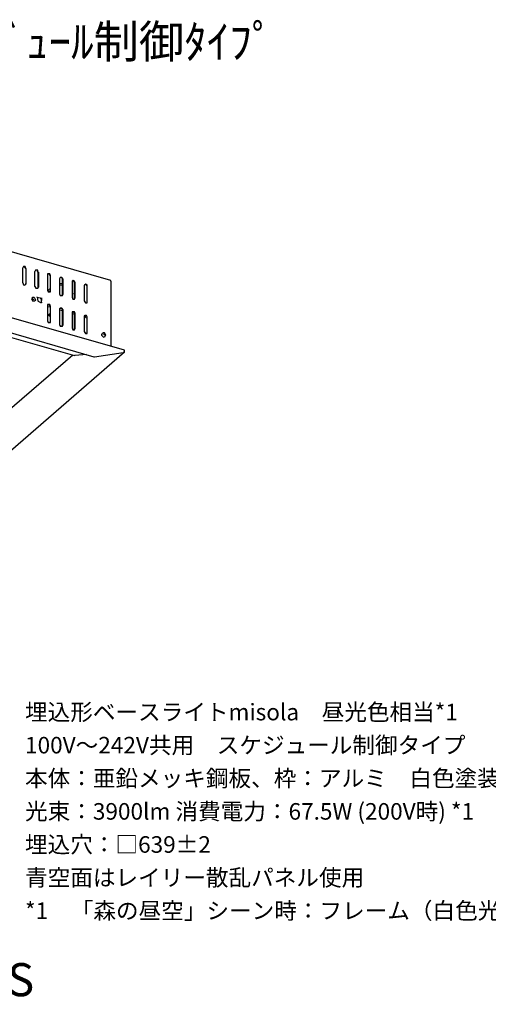
# Model space of a CAD drawing. Extents: x 0 to 142, y 9 to 98.
# Drawn here: x 50 to 92, y 9 to 98 of the extents above; entities that cross this region are included whole.
import ezdxf

# ---------------------------------------------------------------- set-up
doc = ezdxf.new("R2010")
doc.units = 0
doc.header["$MEASUREMENT"] = 0
doc.layers.get('0').update_dxf_attribs({"linetype": 'CONTINUOUS'})
doc.styles.get("Standard").update_dxf_attribs({"font": 'txt', "bigfont": 'BIGFONT.SHX'})

msp = doc.modelspace()

# ---------------------------------------------------------------- linework, layer by layer
for p, q in [((57.751, 74.86), (22.589, 85)), ((59.003, 68.536), (22.206, 79.112)), ((22.971, 77.586), (56.225, 67.936)), ((23.461, 76.986), (54.48, 68.046)), ((49.847, 76.113), (49.792, 76.004)), ((49.792, 74.642), (49.792, 76.004)), ((49.955, 76.113), (49.847, 76.113)), ((50.01, 76.113), (49.847, 76.113)), ((50.063, 75.949), (49.955, 76.113)), ((50.063, 75.949), (50.01, 76.113)), ((50.063, 75.949), (50.063, 74.532)), ((50.063, 75.949), (50.063, 74.587)), ((50.936, 75.786), (50.881, 75.676)), ((50.881, 74.314), (50.881, 75.676)), ((51.1, 75.786), (50.936, 75.786)), ((51.155, 75.786), (50.936, 75.786)), ((51.155, 75.623), (51.1, 75.786)), ((51.155, 75.623), (51.155, 75.786)), ((51.155, 75.623), (51.155, 74.206)), ((51.21, 75.623), (51.155, 75.623)), ((51.21, 75.623), (51.21, 74.261)), ((52.189, 75.46), (52.026, 75.46)), ((52.026, 75.46), (52.026, 75.35)), ((52.244, 75.46), (52.026, 75.46)), ((52.026, 75.35), (52.026, 73.987)), ((52.299, 75.295), (52.189, 75.46)), ((52.299, 75.295), (52.244, 75.46)), ((52.299, 73.932), (52.299, 75.295)), ((53.17, 75.132), (53.117, 75.023)), ((53.117, 75.023), (53.117, 73.66)), ((53.336, 75.132), (53.17, 75.132)), ((53.389, 74.968), (53.336, 75.132)), ((53.444, 74.968), (53.336, 75.132)), ((53.389, 73.606), (53.389, 74.968)), ((53.444, 73.606), (53.444, 74.968)), ((49.792, 74.642), (49.847, 74.479)), ((49.847, 74.479), (49.955, 74.424)), ((49.955, 74.424), (50.01, 74.479)), ((50.01, 74.479), (50.063, 74.587)), ((50.01, 74.479), (50.063, 74.532)), ((50.881, 74.314), (50.991, 74.15)), ((50.991, 74.15), (51.155, 74.15)), ((51.155, 74.15), (51.21, 74.261)), ((51.155, 74.15), (51.155, 74.206)), ((52.026, 73.932), (52.299, 74.15)), ((53.117, 74.587), (53.389, 74.587)), ((53.117, 74.424), (53.389, 74.479)), ((54.37, 74.86), (54.262, 74.805)), ((54.425, 74.805), (54.262, 74.805)), ((54.262, 74.805), (54.262, 74.697)), ((54.262, 74.697), (54.262, 73.334)), ((54.262, 74.15), (54.262, 73.987)), ((54.48, 74.805), (54.37, 74.86)), ((54.48, 74.642), (54.425, 74.805)), ((54.533, 74.642), (54.48, 74.805)), ((54.48, 73.279), (54.48, 74.642)), ((54.533, 73.279), (54.533, 74.642)), ((55.406, 74.479), (55.351, 74.424)), ((55.351, 74.424), (55.351, 73.006)), ((55.515, 74.532), (55.406, 74.479)), ((55.57, 74.479), (55.406, 74.479)), ((55.625, 74.479), (55.515, 74.532)), ((55.625, 74.314), (55.57, 74.479)), ((55.625, 74.314), (55.625, 74.479)), ((55.625, 72.951), (55.625, 74.314)), ((57.751, 74.805), (57.751, 74.86)), ((57.751, 74.805), (57.751, 68.917)), ((50.61, 73.169), (50.663, 73.279)), ((50.61, 73.169), (50.663, 73.006)), ((50.663, 73.334), (50.826, 73.334)), ((50.663, 73.279), (50.663, 73.334)), ((50.718, 73.169), (50.718, 73.224)), ((50.826, 73.116), (50.718, 73.169)), ((50.826, 73.334), (50.936, 73.116)), ((51.1, 73.334), (51.1, 73.387)), ((51.1, 73.334), (51.373, 73.279)), ((51.1, 73.334), (51.155, 73.006)), ((51.373, 73.279), (51.481, 73.116)), ((51.481, 72.898), (51.536, 73.169)), ((51.536, 73.169), (51.481, 73.169)), ((51.481, 73.169), (51.481, 73.061)), ((51.536, 73.169), (51.536, 73.279)), ((52.026, 73.987), (52.081, 73.824)), ((52.081, 73.824), (52.299, 73.824)), ((52.136, 73.824), (52.299, 73.987)), ((52.244, 73.824), (52.299, 73.932)), ((52.299, 73.824), (52.299, 73.932)), ((53.117, 73.66), (53.17, 73.497)), ((53.17, 73.497), (53.389, 73.497)), ((53.336, 73.497), (53.389, 73.606)), ((53.389, 73.497), (53.444, 73.606)), ((54.262, 73.334), (54.317, 73.169)), ((54.317, 73.169), (54.48, 73.169)), ((54.425, 73.66), (54.48, 73.769)), ((54.48, 73.66), (54.425, 73.715)), ((54.48, 73.606), (54.425, 73.66)), ((54.48, 73.169), (54.48, 73.279)), ((54.48, 73.169), (54.533, 73.279)), ((50.663, 73.006), (50.881, 73.006)), ((50.936, 73.116), (50.881, 73.006)), ((51.21, 72.951), (51.155, 73.006)), ((51.426, 72.843), (51.21, 72.951)), ((51.481, 72.843), (51.426, 72.843)), ((51.481, 72.843), (51.481, 73.116)), ((51.481, 72.898), (51.481, 72.843)), ((52.026, 72.679), (52.244, 72.624)), ((52.189, 72.679), (52.026, 72.679)), ((52.026, 72.679), (52.026, 72.624)), ((52.244, 72.679), (52.026, 72.679)), ((52.026, 72.624), (52.026, 71.206)), ((52.026, 72.516), (52.299, 72.461)), ((52.299, 72.516), (52.189, 72.679)), ((52.299, 72.516), (52.244, 72.679)), ((52.299, 71.098), (52.299, 72.516)), ((52.299, 71.153), (52.299, 72.516)), ((53.17, 72.352), (53.117, 72.297)), ((53.117, 72.297), (53.117, 70.88)), ((53.17, 72.352), (53.336, 72.297)), ((53.336, 72.352), (53.17, 72.352)), ((53.389, 72.188), (53.336, 72.352)), ((53.444, 72.188), (53.336, 72.352)), ((55.351, 73.006), (55.461, 72.843)), ((55.461, 72.843), (55.625, 72.843)), ((55.625, 72.843), (55.625, 72.951)), ((52.189, 71.806), (52.136, 71.753)), ((52.136, 71.753), (52.189, 71.643)), ((52.299, 71.806), (52.189, 71.806)), ((52.189, 71.643), (52.299, 71.643)), ((53.117, 72.188), (53.389, 72.134)), ((53.389, 70.772), (53.389, 72.188)), ((53.444, 70.825), (53.444, 72.188)), ((54.262, 72.024), (54.48, 71.971)), ((54.425, 72.024), (54.262, 72.024)), ((54.262, 72.024), (54.262, 71.971)), ((54.48, 72.024), (54.262, 72.024)), ((54.262, 71.971), (54.262, 70.553)), ((54.262, 71.861), (54.48, 71.806)), ((54.48, 71.861), (54.425, 72.024)), ((54.533, 71.861), (54.48, 72.024)), ((54.48, 70.498), (54.48, 71.861)), ((54.533, 70.498), (54.533, 71.861)), ((55.406, 71.698), (55.351, 71.643)), ((55.351, 71.643), (55.351, 70.225)), ((55.351, 71.535), (55.625, 71.48)), ((55.406, 71.698), (55.461, 71.698)), ((55.57, 71.698), (55.406, 71.698)), ((55.461, 71.588), (55.406, 71.535)), ((55.461, 71.698), (55.57, 71.643)), ((55.461, 71.643), (55.461, 71.698)), ((55.461, 71.643), (55.461, 71.588)), ((55.625, 71.535), (55.57, 71.698)), ((55.625, 70.172), (55.625, 71.535)), ((52.026, 71.206), (52.081, 71.043)), ((52.081, 71.098), (52.244, 71.043)), ((52.081, 71.043), (52.299, 71.043)), ((52.244, 71.043), (52.299, 71.098)), ((52.299, 71.043), (52.299, 71.153)), ((53.117, 70.88), (53.17, 70.717)), ((53.17, 70.772), (53.336, 70.717)), ((53.17, 70.717), (53.389, 70.717)), ((53.336, 70.717), (53.389, 70.772)), ((53.389, 70.717), (53.444, 70.825)), ((54.262, 70.553), (54.317, 70.39)), ((54.48, 70.39), (54.48, 70.498)), ((54.48, 70.39), (54.533, 70.498)), ((54.317, 70.443), (54.48, 70.39)), ((54.317, 70.39), (54.48, 70.39)), ((55.351, 70.225), (55.461, 70.061)), ((55.406, 70.117), (55.625, 70.061)), ((55.461, 70.061), (55.625, 70.061)), ((55.625, 70.061), (55.625, 70.172)), ((56.933, 70.008), (57.043, 70.061)), ((56.933, 70.008), (56.933, 69.898)), ((56.933, 69.898), (57.096, 69.735)), ((57.043, 70.117), (57.043, 70.061)), ((57.206, 70.117), (57.043, 70.117)), ((57.096, 70.008), (57.206, 70.008)), ((57.096, 69.735), (57.259, 69.79)), ((57.151, 70.008), (57.206, 70.008)), ((57.314, 69.898), (57.206, 70.117)), ((57.206, 70.061), (57.206, 70.008)), ((57.259, 70.008), (57.206, 69.953)), ((57.206, 69.953), (57.206, 70.008)), ((57.206, 69.898), (57.206, 70.008)), ((57.206, 70.008), (57.259, 70.008)), ((57.206, 69.898), (57.206, 69.953)), ((57.206, 69.953), (57.259, 69.953)), ((57.259, 69.953), (57.259, 70.008)), ((57.259, 69.843), (57.314, 69.898)), ((57.259, 69.79), (57.259, 69.843)), ((54.317, 68.099), (36.545, 52.726)), ((59.003, 68.373), (37.797, 50)), ((54.533, 68.046), (54.48, 68.046)), ((55.57, 68.154), (54.533, 68.046)), ((56.225, 67.936), (56.278, 67.936)), ((56.278, 67.936), (58.895, 68.318)), ((58.95, 68.318), (58.895, 68.318)), ((59.003, 68.373), (58.95, 68.318)), ((59.003, 68.427), (59.003, 68.536)), ((59.003, 68.373), (59.003, 68.427))]:
    msp.add_line(p, q)

# ---------------------------------------------------------------- texts
for s, height, p in [(' 青空照明misola □639ｽｹｼﾞｭｰﾙ制御ﾀｲﾌﾟ', 3, (0, 95)), ('埋込形ベースライトmisola\u3000昼光色相当*1', 1.5, (50, 35)), ('100V～242V共用\u3000スケジュール制御タイプ', 1.5, (50, 32)), ('本体：亜鉛メッキ鋼板、枠：アルミ\u3000白色塗装仕上', 1.5, (50, 29)), ('光束：3900lm 消費電力：67.5W (200V時) *1', 1.5, (50, 26)), ('埋込穴：□639±2', 1.5, (50, 23)), ('青空面はレイリー散乱パネル使用', 1.5, (50, 20)), ('*1\u3000「森の昼空」シーン時：フレーム（白色光）100%出力時と散乱パネル（青空光）の混合値です。', 1.5, (50, 17)), ('三菱 AZ-SK4001BM/5 AHZS', 3, (0, 10))]:
    msp.add_text(s, height=height).set_placement(p)

doc.saveas('drawing.dxf')
